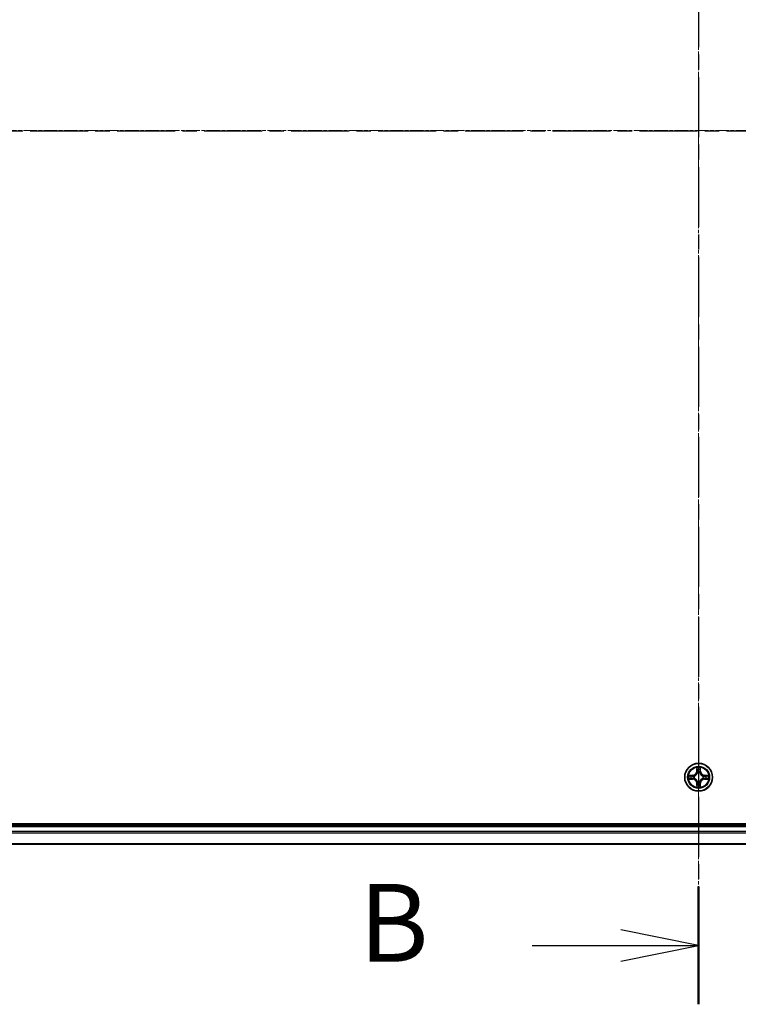
# Model space of a CAD drawing. Units: millimetres. Extents: x 7 to 8268, y 4 to 1830.
# Drawn here: x 1164 to 1314, y 949 to 1154 of the extents above; entities that cross this region are included whole.
import ezdxf

# ---------------------------------------------------------------- set-up
doc = ezdxf.new("R2010")
doc.units = ezdxf.units.MM
doc.header["$LTSCALE"] = 0.5
doc.linetypes.add('CHAIN', pattern=[0.3543, 0.2362, -0.0295, 0.0591, -0.0295])
for name, color, linetype, lineweight in [('Centerline (ISO)', 131, 'Continuous', 18), ('Section Line (ISO)', 7, 'CHAIN', 25), ('Visible (ISO)', 7, 'Continuous', 35), ('Visible Narrow (ISO)', 7, 'Continuous', 25)]:
    doc.layers.add(name, color=color, linetype=linetype, lineweight=lineweight)
doc.styles.add('Note Text (TK)', font='MS PGothic.ttf')

# ---------------------------------------------------------------- blocks, each defined once
blk = doc.blocks.new('2dTransSection0')
at = {"layer": 'Section Line (ISO)', "linetype": 'CHAIN', "ltscale": 15.786694}
blk.add_line((144.357, 181.428), (220.662, 181.428), dxfattribs=at)
blk = doc.blocks.new('2dTransSection2')
at = {"layer": 'Section Line (ISO)', "linetype": 'CHAIN', "ltscale": 16.311661}
blk.add_line((182.615, 209.157), (182.615, 153.365), dxfattribs=at)
at = {"layer": 'Section Line (ISO)', "linetype": 'Continuous', "lineweight": 50}
blk.add_line((182.615, 157.144), (182.615, 153.365), dxfattribs=at)
at = {"layer": 'Section Line (ISO)', "linetype": 'Continuous'}
for p, q in [((182.615, 155.254), (180.115, 155.754)), ((177.27, 155.254), (180.115, 155.254)), ((180.115, 155.254), (182.615, 155.254)), ((180.115, 154.754), (182.615, 155.254))]:
    blk.add_line(p, q, dxfattribs=at)
at = {"layer": 'Section Line (ISO)', "insert": (171.702, 153.95), "char_height": 2.5, "attachment_point": 7, "style": 'Note Text (TK)'}
blk.add_mtext('B', dxfattribs=at)

msp = doc.modelspace()

# ---------------------------------------------------------------- linework, layer by layer
at = {"layer": 'Centerline (ISO)', "linetype": 'CHAIN', "ltscale": 23.990969}
for p, q in [((1305.4982, 1296.5336), (1305.4982, 966.0336)), ((1075.2482, 1131.2836), (1533.3382, 1131.2836))]:
    msp.add_line(p, q, dxfattribs=at)
at = {"layer": 'Visible (ISO)'}
for p, q in [((1500.4982, 986.5836), (1110.4982, 986.5836)), ((1495.4982, 986.2836), (1115.4982, 986.2836)), ((1115.4982, 982.2836), (1495.4982, 982.2836))]:
    msp.add_line(p, q, dxfattribs=at)
msp.add_circle((1305.4982, 996.2836), 2.9, dxfattribs=at)
at = {"layer": 'Visible Narrow (ISO)'}
for p, q in [((1305.1078, 998.3064), (1305.0942, 997.5268)), ((1305.144, 997.526), (1305.0942, 997.5268)), ((1305.144, 997.526), (1305.1525, 998.016)), ((1305.144, 997.526), (1305.2166, 997.5247)), ((1305.2571, 997.1999), (1305.2517, 997.2206)), ((1305.7447, 997.2206), (1305.7393, 997.1999)), ((1305.8525, 997.526), (1305.7798, 997.5247)), ((1305.8439, 998.016), (1305.8525, 997.526)), ((1305.8525, 997.526), (1305.9023, 997.5268)), ((1305.9023, 997.5268), (1305.8887, 998.3064)), ((1304.255, 996.6877), (1303.4755, 996.6741)), ((1303.4755, 995.8932), (1304.255, 995.8796)), ((1303.7658, 996.6293), (1304.2559, 996.6379)), ((1304.2559, 995.9294), (1303.7658, 995.9379)), ((1304.2559, 996.6379), (1304.255, 996.6877)), ((1304.2559, 995.9294), (1304.255, 995.8796)), ((1304.2559, 996.6379), (1304.2571, 996.5653)), ((1304.2559, 995.9294), (1304.2571, 996.002)), ((1304.5613, 996.5302), (1304.5819, 996.5247)), ((1304.5819, 996.0425), (1304.5613, 996.0371)), ((1305.144, 995.0413), (1305.0942, 995.0404)), ((1305.0942, 995.0404), (1305.1078, 994.2609)), ((1305.144, 995.0413), (1305.2166, 995.0426)), ((1305.1525, 994.5513), (1305.144, 995.0413)), ((1305.2517, 995.3467), (1305.2571, 995.3674)), ((1305.7393, 995.3674), (1305.7447, 995.3467)), ((1305.8525, 995.0413), (1305.7798, 995.0426)), ((1305.8525, 995.0413), (1305.8439, 994.5513)), ((1305.8525, 995.0413), (1305.9023, 995.0404)), ((1305.8887, 994.2609), (1305.9023, 995.0404)), ((1306.4145, 996.5247), (1306.4351, 996.5302)), ((1306.4351, 996.0371), (1306.4145, 996.0425)), ((1306.7405, 996.6379), (1306.7393, 996.5653)), ((1306.7405, 995.9294), (1306.7393, 996.002)), ((1306.7405, 996.6379), (1306.7414, 996.6877)), ((1306.7405, 996.6379), (1307.2306, 996.6293)), ((1307.2306, 995.9379), (1306.7405, 995.9294)), ((1306.7405, 995.9294), (1306.7414, 995.8796)), ((1307.5209, 996.6741), (1306.7414, 996.6877)), ((1306.7414, 995.8796), (1307.5209, 995.8932)), ((1115.4982, 985.9836), (1495.4982, 985.9836)), ((1495.4982, 984.9242), (1115.4982, 984.9242)), ((1115.4982, 984.6937), (1495.4982, 984.6937)), ((1495.4982, 982.3532), (1115.4982, 982.3532))]:
    msp.add_line(p, q, dxfattribs=at)
for radius in [2.8677, 2.3092, 2.1415]:
    msp.add_circle((1305.4982, 996.2836), radius, dxfattribs=at)
for centre, radius, start, end in [((1304.2401, 997.5418), 0.8542, 271.000019, 359.000019), ((1304.2401, 997.5418), 0.904, 271.000019, 359.000019), ((1305.4982, 996.2836), 2.0601, 79.074601, 100.925437), ((1305.4982, 996.2836), 1.6122, 79.692498, 100.30754), ((1305.4982, 996.2836), 0.9688, 75.258063, 104.741975), ((1305.4982, 996.2836), 0.9475, 75.258063, 104.741975), ((1306.7563, 997.5418), 0.904, 181.000019, 269.000019), ((1306.7563, 997.5418), 0.8542, 181.000019, 269.000019), ((1305.4982, 996.2836), 2.0601, 169.074601, 190.925437), ((1305.4982, 996.2836), 1.6122, 169.692498, 190.30754), ((1304.2401, 995.0255), 0.8542, 1.000019, 89.000019), ((1304.2401, 995.0255), 0.904, 1.000019, 89.000019), ((1305.4982, 996.2836), 0.9688, 165.258063, 194.741975), ((1305.4982, 996.2836), 0.9475, 165.258063, 194.741975), ((1305.4982, 996.2836), 0.9688, 255.258063, 284.741975), ((1305.4982, 996.2836), 0.9475, 255.258063, 284.741975), ((1306.7563, 995.0255), 0.904, 91.000019, 179.000019), ((1306.7563, 995.0255), 0.8542, 91.000019, 179.000019), ((1305.4982, 996.2836), 0.9475, 345.258063, 14.741975), ((1305.4982, 996.2836), 0.9688, 345.258063, 14.741975), ((1305.4982, 996.2836), 1.6122, 349.692498, 10.30754), ((1305.4982, 996.2836), 2.0601, 349.074601, 10.925437), ((1305.4982, 996.2836), 2.0601, 259.074601, 280.925437), ((1305.4982, 996.2836), 1.6122, 259.692498, 280.30754)]:
    msp.add_arc(centre, radius, start, end, dxfattribs=at)
for centre, major_axis, ratio, start_param, end_param in [((1305.2023, 998.0152), (-0.05, -0.002), 0.54850665, 4.7835784, 6.17876057), ((1305.2177, 997.8257), (-0.0494, -0.008), 0.89574018, 4.73044269, 6.08586581), ((1305.2631, 997.1772), (-0.0492, 0.0091), 0.87684642, 5.10328313, 6.10089396), ((1305.2631, 997.1772), (-0.0477, 0.0149), 0.41070123, 4.96449783, 6.18744952), ((1305.2664, 997.5238), (-0.0494, -0.008), 0.89572054, 4.73483766, 6.08588361), ((1305.73, 997.5238), (0.0494, -0.008), 0.89572054, 0.1973017, 1.54834765), ((1305.7333, 997.1772), (0.0477, 0.0149), 0.41070123, 0.09573579, 1.31868747), ((1305.7333, 997.1772), (0.0492, 0.0091), 0.87684641, 0.18229136, 1.17990219), ((1305.7787, 997.8257), (0.0494, -0.008), 0.89574018, 0.19731949, 1.55274262), ((1305.7941, 998.0152), (0.05, -0.002), 0.54850665, 0.10442473, 1.4996069), ((1303.7667, 996.5795), (0.002, 0.05), 0.54850665, 0.10442473, 1.4996069), ((1303.7667, 995.9878), (0.002, -0.05), 0.54850665, 4.7835784, 6.17876057), ((1303.9561, 996.5641), (0.008, 0.0494), 0.89574018, 0.19731949, 1.55274262), ((1303.9561, 996.0032), (0.008, -0.0494), 0.89574018, 4.73044269, 6.08586581), ((1304.258, 996.5155), (0.008, 0.0494), 0.89572054, 0.1973017, 1.54834765), ((1304.258, 996.0518), (0.008, -0.0494), 0.89572054, 4.73483766, 6.08588361), ((1304.6046, 996.5188), (-0.0091, 0.0492), 0.87684641, 0.18229136, 1.17990219), ((1304.6046, 996.0485), (-0.0091, -0.0492), 0.87684642, 5.10328313, 6.10089396), ((1304.6046, 996.5188), (-0.0149, 0.0477), 0.41070123, 0.09573579, 1.31868747), ((1304.6046, 996.0485), (-0.0149, -0.0477), 0.41070123, 4.96449783, 6.18744952), ((1305.2631, 995.3901), (-0.0492, -0.0091), 0.87684641, 0.18229136, 1.17990219), ((1305.2631, 995.3901), (-0.0477, -0.0149), 0.41070123, 0.09573579, 1.31868747), ((1305.2664, 995.0435), (-0.0494, 0.008), 0.89572054, 0.1973017, 1.54834765), ((1305.73, 995.0435), (0.0494, 0.008), 0.89572054, 4.73483766, 6.08588361), ((1305.7333, 995.3901), (0.0477, -0.0149), 0.41070123, 4.96449783, 6.18744952), ((1305.7333, 995.3901), (0.0492, -0.0091), 0.87684642, 5.10328313, 6.10089396), ((1306.3918, 996.5188), (0.0091, 0.0492), 0.87684642, 5.10328313, 6.10089396), ((1306.3918, 996.5188), (0.0149, 0.0477), 0.41070123, 4.96449783, 6.18744952), ((1306.3918, 996.0485), (0.0149, -0.0477), 0.41070123, 0.09573579, 1.31868747), ((1306.3918, 996.0485), (0.0091, -0.0492), 0.87684641, 0.18229136, 1.17990219), ((1306.7384, 996.5155), (-0.008, 0.0494), 0.89572054, 4.73483766, 6.08588361), ((1306.7384, 996.0518), (-0.008, -0.0494), 0.89572054, 0.1973017, 1.54834765), ((1307.0403, 996.5641), (-0.008, 0.0494), 0.89574018, 4.73044269, 6.08586581), ((1307.0403, 996.0032), (-0.008, -0.0494), 0.89574018, 0.19731949, 1.55274262), ((1307.2297, 996.5795), (-0.002, 0.05), 0.54850665, 4.7835784, 6.17876057), ((1307.2297, 995.9878), (-0.002, -0.05), 0.54850665, 0.10442473, 1.4996069), ((1305.2023, 994.5521), (-0.05, 0.002), 0.54850665, 0.10442473, 1.4996069), ((1305.2178, 994.7416), (-0.0494, 0.008), 0.89574018, 0.19731949, 1.55274262), ((1305.7787, 994.7416), (0.0494, 0.008), 0.89574018, 4.73044269, 6.08586581), ((1305.7941, 994.5521), (0.05, 0.002), 0.54850665, 4.7835784, 6.17876057)]:
    msp.add_ellipse(centre, major_axis=major_axis, ratio=ratio, start_param=start_param, end_param=end_param, dxfattribs=at)
for points, knots in [([(1304.5819, 996.5247), (1304.5978, 996.5299), (1304.6137, 996.5355), (1304.7097, 996.572), (1304.7888, 996.6137), (1304.9114, 996.7016), (1304.9571, 996.7402), (1304.9994, 996.7825), (1305.0416, 996.8247), (1305.0803, 996.8704), (1305.1681, 996.9931), (1305.2098, 997.0722), (1305.2464, 997.1682), (1305.2519, 997.184), (1305.2571, 997.1999)], [-0.174866013, -0.174866013, -0.174866013, -0.174866013, -0.16940495, -0.16940495, -0.141674077, -0.141674077, -0.124342281, -0.124342281, -0.124342281, -0.107010485, -0.107010485, -0.079279611, -0.079279611, -0.073818549, -0.073818549, -0.073818549, -0.073818549]), ([(1305.2162, 997.194), (1305.2115, 997.1788), (1305.2064, 997.1638), (1305.1732, 997.0725), (1305.1353, 996.9976), (1305.0551, 996.8826), (1305.0197, 996.8401), (1304.9807, 996.8011), (1304.9417, 996.7621), (1304.8993, 996.7267), (1304.7843, 996.6466), (1304.7093, 996.6087), (1304.6181, 996.5755), (1304.603, 996.5704), (1304.5879, 996.5657)], [0.073818549, 0.073818549, 0.073818549, 0.073818549, 0.079279611, 0.079279611, 0.107010485, 0.107010485, 0.124342281, 0.124342281, 0.124342281, 0.141674077, 0.141674077, 0.16940495, 0.16940495, 0.174866013, 0.174866013, 0.174866013, 0.174866013]), ([(1305.1977, 998.0424), (1305.1973, 998.0574), (1305.1952, 998.0729), (1305.1867, 998.1139), (1305.1785, 998.1395), (1305.1604, 998.1882), (1305.1507, 998.2112), (1305.13, 998.2584), (1305.1188, 998.2825), (1305.1078, 998.3064)], [0, 0, 0, 0, 0.0059340385, 0.0059340385, 0.0154285, 0.0154285, 0.0237449879, 0.0237449879, 0.0323943032, 0.0323943032, 0.0323943032, 0.0323943032]), ([(1305.1078, 998.3064), (1305.1133, 998.2801), (1305.1189, 998.2535), (1305.1292, 998.2016), (1305.1341, 998.1763), (1305.143, 998.1227), (1305.1471, 998.0945), (1305.1513, 998.0496), (1305.1523, 998.0325), (1305.1525, 998.016)], [-0.0323943032, -0.0323943032, -0.0323943032, -0.0323943032, -0.0237449879, -0.0237449879, -0.0154285, -0.0154285, -0.0059340385, -0.0059340385, 0, 0, 0, 0]), ([(1305.1525, 998.016), (1305.1541, 997.9757), (1305.1563, 997.9388), (1305.1615, 997.8749), (1305.1645, 997.8478), (1305.1679, 997.8266)], [0, 0, 0, 0, 0.014491423, 0.014491423, 0.0289828459, 0.0289828459, 0.0289828459, 0.0289828459]), ([(1305.1679, 997.8266), (1305.1761, 997.7763), (1305.1842, 997.726), (1305.2004, 997.6253), (1305.2085, 997.575), (1305.2166, 997.5247)], [0, 0, 0, 0, 0.0343899271, 0.0343899271, 0.0687798542, 0.0687798542, 0.0687798542, 0.0687798542]), ([(1305.2097, 997.8698), (1305.2067, 997.8891), (1305.2041, 997.9138), (1305.2001, 997.972), (1305.1986, 998.0056), (1305.1977, 998.0424)], [-0.0289828459, -0.0289828459, -0.0289828459, -0.0289828459, -0.014491423, -0.014491423, 0, 0, 0, 0]), ([(1305.2582, 997.5679), (1305.2501, 997.6182), (1305.242, 997.6685), (1305.2259, 997.7692), (1305.2178, 997.8195), (1305.2097, 997.8698)], [-0.0687798542, -0.0687798542, -0.0687798542, -0.0687798542, -0.0343899271, -0.0343899271, 0, 0, 0, 0]), ([(1305.2166, 997.5247), (1305.2282, 997.4563), (1305.2328, 997.3866), (1305.2277, 997.2755), (1305.2234, 997.2352), (1305.2162, 997.194)], [0, 0, 0, 0, 0.0491206273, 0.0491206273, 0.0764653604, 0.0764653604, 0.0764653604, 0.0764653604]), ([(1305.2517, 997.2206), (1305.2605, 997.2639), (1305.2659, 997.3062), (1305.2735, 997.4228), (1305.2697, 997.496), (1305.2582, 997.5679)], [-0.0764653604, -0.0764653604, -0.0764653604, -0.0764653604, -0.0491206273, -0.0491206273, 0, 0, 0, 0]), ([(1305.7382, 997.5679), (1305.7267, 997.496), (1305.7229, 997.4228), (1305.7305, 997.3062), (1305.7359, 997.2639), (1305.7447, 997.2206)], [-0.0982412545, -0.0982412545, -0.0982412545, -0.0982412545, -0.0491206273, -0.0491206273, -0.0217758941, -0.0217758941, -0.0217758941, -0.0217758941]), ([(1305.7867, 997.8698), (1305.7786, 997.8195), (1305.7705, 997.7692), (1305.7544, 997.6685), (1305.7463, 997.6182), (1305.7382, 997.5679)], [-0.0687798542, -0.0687798542, -0.0687798542, -0.0687798542, -0.0343899271, -0.0343899271, 0, 0, 0, 0]), ([(1305.7393, 997.1999), (1305.7445, 997.184), (1305.7501, 997.1682), (1305.7866, 997.0722), (1305.8283, 996.9931), (1305.9161, 996.8704), (1305.9548, 996.8247), (1305.997, 996.7825), (1306.0393, 996.7402), (1306.085, 996.7016), (1306.2076, 996.6137), (1306.2867, 996.572), (1306.3828, 996.5355), (1306.3986, 996.5299), (1306.4145, 996.5247)], [-0.174866013, -0.174866013, -0.174866013, -0.174866013, -0.16940495, -0.16940495, -0.141674077, -0.141674077, -0.124342281, -0.124342281, -0.124342281, -0.107010485, -0.107010485, -0.079279611, -0.079279611, -0.073818549, -0.073818549, -0.073818549, -0.073818549]), ([(1305.7803, 997.194), (1305.773, 997.2352), (1305.7687, 997.2755), (1305.7636, 997.3866), (1305.7682, 997.4563), (1305.7798, 997.5247)], [0.0217758941, 0.0217758941, 0.0217758941, 0.0217758941, 0.0491206273, 0.0491206273, 0.0982412545, 0.0982412545, 0.0982412545, 0.0982412545]), ([(1305.7798, 997.5247), (1305.7879, 997.575), (1305.796, 997.6253), (1305.8122, 997.726), (1305.8204, 997.7763), (1305.8285, 997.8266)], [0, 0, 0, 0, 0.0343899271, 0.0343899271, 0.0687798542, 0.0687798542, 0.0687798542, 0.0687798542]), ([(1306.4085, 996.5657), (1306.3934, 996.5704), (1306.3783, 996.5755), (1306.2871, 996.6087), (1306.2121, 996.6466), (1306.0971, 996.7267), (1306.0547, 996.7621), (1306.0157, 996.8011), (1305.9767, 996.8401), (1305.9413, 996.8826), (1305.8611, 996.9976), (1305.8232, 997.0725), (1305.79, 997.1638), (1305.7849, 997.1788), (1305.7803, 997.194)], [0.073818549, 0.073818549, 0.073818549, 0.073818549, 0.079279611, 0.079279611, 0.107010485, 0.107010485, 0.124342281, 0.124342281, 0.124342281, 0.141674077, 0.141674077, 0.16940495, 0.16940495, 0.174866013, 0.174866013, 0.174866013, 0.174866013]), ([(1305.7987, 998.0424), (1305.7978, 998.0058), (1305.7964, 997.9724), (1305.7923, 997.9141), (1305.7897, 997.8892), (1305.7867, 997.8698)], [-0.0289828459, -0.0289828459, -0.0289828459, -0.0289828459, -0.0145850634, -0.0145850634, 0, 0, 0, 0]), ([(1305.8887, 998.3064), (1305.8752, 998.2772), (1305.8616, 998.2478), (1305.833, 998.1813), (1305.8186, 998.1445), (1305.8032, 998.0859), (1305.7993, 998.0637), (1305.7987, 998.0424)], [-0.0003383294, -0.0003383294, -0.0003383294, -0.0003383294, 0.0102009359, 0.0102009359, 0.0236501899, 0.0236501899, 0.0320559737, 0.0320559737, 0.0320559737, 0.0320559737]), ([(1305.8285, 997.8266), (1305.8319, 997.8479), (1305.835, 997.8752), (1305.8402, 997.9393), (1305.8423, 997.9759), (1305.8439, 998.016)], [0, 0, 0, 0, 0.0145850634, 0.0145850634, 0.0289828459, 0.0289828459, 0.0289828459, 0.0289828459]), ([(1305.8439, 998.016), (1305.8442, 998.0394), (1305.8461, 998.0638), (1305.8537, 998.1283), (1305.8608, 998.1687), (1305.8751, 998.2419), (1305.8819, 998.2743), (1305.8887, 998.3064)], [-0.0320559737, -0.0320559737, -0.0320559737, -0.0320559737, -0.0236501899, -0.0236501899, -0.0102009359, -0.0102009359, 0.0003383294, 0.0003383294, 0.0003383294, 0.0003383294]), ([(1303.7658, 996.6293), (1303.7424, 996.6296), (1303.718, 996.6316), (1303.6536, 996.6392), (1303.6132, 996.6463), (1303.5399, 996.6605), (1303.5075, 996.6673), (1303.4755, 996.6741)], [-0.0320559737, -0.0320559737, -0.0320559737, -0.0320559737, -0.0236501899, -0.0236501899, -0.0102009359, -0.0102009359, 0.0003383294, 0.0003383294, 0.0003383294, 0.0003383294]), ([(1303.4755, 996.6741), (1303.5046, 996.6606), (1303.534, 996.647), (1303.6006, 996.6184), (1303.6373, 996.6041), (1303.6959, 996.5887), (1303.7182, 996.5847), (1303.7395, 996.5842)], [-0.0003383294, -0.0003383294, -0.0003383294, -0.0003383294, 0.0102009359, 0.0102009359, 0.0236501899, 0.0236501899, 0.0320559737, 0.0320559737, 0.0320559737, 0.0320559737]), ([(1303.7395, 995.9831), (1303.7244, 995.9827), (1303.7089, 995.9806), (1303.668, 995.9721), (1303.6424, 995.964), (1303.5937, 995.9459), (1303.5707, 995.9362), (1303.5235, 995.9154), (1303.4994, 995.9042), (1303.4755, 995.8932)], [0, 0, 0, 0, 0.0059340385, 0.0059340385, 0.0154285, 0.0154285, 0.0237449879, 0.0237449879, 0.0323943032, 0.0323943032, 0.0323943032, 0.0323943032]), ([(1303.4755, 995.8932), (1303.5018, 995.8987), (1303.5283, 995.9043), (1303.5802, 995.9147), (1303.6056, 995.9195), (1303.6591, 995.9285), (1303.6873, 995.9325), (1303.7323, 995.9367), (1303.7493, 995.9378), (1303.7658, 995.9379)], [-0.0323943032, -0.0323943032, -0.0323943032, -0.0323943032, -0.0237449879, -0.0237449879, -0.0154285, -0.0154285, -0.0059340385, -0.0059340385, 0, 0, 0, 0]), ([(1303.7395, 996.5842), (1303.776, 996.5833), (1303.8094, 996.5818), (1303.8678, 996.5778), (1303.8926, 996.5752), (1303.912, 996.5721)], [-0.0289828459, -0.0289828459, -0.0289828459, -0.0289828459, -0.0145850634, -0.0145850634, 0, 0, 0, 0]), ([(1303.912, 995.9952), (1303.8928, 995.9921), (1303.8681, 995.9896), (1303.8099, 995.9855), (1303.7763, 995.984), (1303.7395, 995.9831)], [-0.0289828459, -0.0289828459, -0.0289828459, -0.0289828459, -0.014491423, -0.014491423, 0, 0, 0, 0]), ([(1303.9552, 996.6139), (1303.9339, 996.6173), (1303.9066, 996.6204), (1303.8425, 996.6256), (1303.8059, 996.6277), (1303.7658, 996.6293)], [0, 0, 0, 0, 0.0145850634, 0.0145850634, 0.0289828459, 0.0289828459, 0.0289828459, 0.0289828459]), ([(1303.7658, 995.9379), (1303.8062, 995.9396), (1303.843, 995.9417), (1303.907, 995.9469), (1303.934, 995.95), (1303.9552, 995.9534)], [0, 0, 0, 0, 0.014491423, 0.014491423, 0.0289828459, 0.0289828459, 0.0289828459, 0.0289828459]), ([(1303.912, 996.5721), (1303.9624, 996.564), (1304.0127, 996.556), (1304.1133, 996.5398), (1304.1637, 996.5318), (1304.214, 996.5237)], [-0.0687798542, -0.0687798542, -0.0687798542, -0.0687798542, -0.0343899271, -0.0343899271, 0, 0, 0, 0]), ([(1304.214, 996.0436), (1304.1637, 996.0355), (1304.1133, 996.0275), (1304.0127, 996.0113), (1303.9624, 996.0033), (1303.912, 995.9952)], [-0.0687798542, -0.0687798542, -0.0687798542, -0.0687798542, -0.0343899271, -0.0343899271, 0, 0, 0, 0]), ([(1304.2571, 996.5653), (1304.2068, 996.5734), (1304.1565, 996.5815), (1304.0559, 996.5977), (1304.0056, 996.6058), (1303.9552, 996.6139)], [0, 0, 0, 0, 0.0343899271, 0.0343899271, 0.0687798542, 0.0687798542, 0.0687798542, 0.0687798542]), ([(1303.9552, 995.9534), (1304.0056, 995.9615), (1304.0559, 995.9696), (1304.1565, 995.9858), (1304.2068, 995.9939), (1304.2571, 996.002)], [0, 0, 0, 0, 0.0343899271, 0.0343899271, 0.0687798542, 0.0687798542, 0.0687798542, 0.0687798542]), ([(1304.214, 996.5237), (1304.2859, 996.5122), (1304.359, 996.5083), (1304.4757, 996.5159), (1304.518, 996.5214), (1304.5613, 996.5302)], [-0.0982412545, -0.0982412545, -0.0982412545, -0.0982412545, -0.0491206273, -0.0491206273, -0.0217758941, -0.0217758941, -0.0217758941, -0.0217758941]), ([(1304.5613, 996.0371), (1304.518, 996.0459), (1304.4757, 996.0514), (1304.359, 996.059), (1304.2859, 996.0551), (1304.214, 996.0436)], [-0.0764653604, -0.0764653604, -0.0764653604, -0.0764653604, -0.0491206273, -0.0491206273, 0, 0, 0, 0]), ([(1304.5879, 996.5657), (1304.5467, 996.5584), (1304.5064, 996.5542), (1304.3952, 996.549), (1304.3255, 996.5536), (1304.2571, 996.5653)], [0.0217758941, 0.0217758941, 0.0217758941, 0.0217758941, 0.0491206273, 0.0491206273, 0.0982412545, 0.0982412545, 0.0982412545, 0.0982412545]), ([(1304.2571, 996.002), (1304.3255, 996.0137), (1304.3952, 996.0182), (1304.5064, 996.0131), (1304.5467, 996.0089), (1304.5879, 996.0016)], [0, 0, 0, 0, 0.0491206273, 0.0491206273, 0.0764653604, 0.0764653604, 0.0764653604, 0.0764653604]), ([(1305.2571, 995.3674), (1305.2519, 995.3832), (1305.2464, 995.3991), (1305.2098, 995.4951), (1305.1681, 995.5742), (1305.0803, 995.6969), (1305.0416, 995.7425), (1304.9994, 995.7848), (1304.9571, 995.8271), (1304.9114, 995.8657), (1304.7888, 995.9536), (1304.7097, 995.9953), (1304.6137, 996.0318), (1304.5978, 996.0374), (1304.5819, 996.0425)], [-0.174866013, -0.174866013, -0.174866013, -0.174866013, -0.16940495, -0.16940495, -0.141674077, -0.141674077, -0.124342281, -0.124342281, -0.124342281, -0.107010485, -0.107010485, -0.079279611, -0.079279611, -0.073818549, -0.073818549, -0.073818549, -0.073818549]), ([(1304.5879, 996.0016), (1304.603, 995.9969), (1304.6181, 995.9918), (1304.7093, 995.9586), (1304.7843, 995.9207), (1304.8993, 995.8406), (1304.9417, 995.8052), (1304.9807, 995.7662), (1305.0197, 995.7272), (1305.0551, 995.6847), (1305.1353, 995.5697), (1305.1732, 995.4948), (1305.2064, 995.4035), (1305.2115, 995.3884), (1305.2162, 995.3733)], [0.073818549, 0.073818549, 0.073818549, 0.073818549, 0.079279611, 0.079279611, 0.107010485, 0.107010485, 0.124342281, 0.124342281, 0.124342281, 0.141674077, 0.141674077, 0.16940495, 0.16940495, 0.174866013, 0.174866013, 0.174866013, 0.174866013]), ([(1305.2166, 995.0426), (1305.2085, 994.9923), (1305.2004, 994.9419), (1305.1842, 994.8413), (1305.1761, 994.791), (1305.1679, 994.7407)], [0, 0, 0, 0, 0.0343899271, 0.0343899271, 0.0687798542, 0.0687798542, 0.0687798542, 0.0687798542]), ([(1305.2162, 995.3733), (1305.2234, 995.3321), (1305.2277, 995.2918), (1305.2328, 995.1807), (1305.2282, 995.111), (1305.2166, 995.0426)], [0.0217758941, 0.0217758941, 0.0217758941, 0.0217758941, 0.0491206273, 0.0491206273, 0.0982412545, 0.0982412545, 0.0982412545, 0.0982412545]), ([(1305.2582, 994.9994), (1305.2697, 995.0713), (1305.2735, 995.1445), (1305.2659, 995.2611), (1305.2605, 995.3034), (1305.2517, 995.3467)], [-0.0982412545, -0.0982412545, -0.0982412545, -0.0982412545, -0.0491206273, -0.0491206273, -0.0217758941, -0.0217758941, -0.0217758941, -0.0217758941]), ([(1305.7447, 995.3467), (1305.7359, 995.3034), (1305.7305, 995.2611), (1305.7229, 995.1445), (1305.7267, 995.0713), (1305.7382, 994.9994)], [-0.0764653604, -0.0764653604, -0.0764653604, -0.0764653604, -0.0491206273, -0.0491206273, 0, 0, 0, 0]), ([(1306.4145, 996.0425), (1306.3986, 996.0374), (1306.3828, 996.0318), (1306.2867, 995.9953), (1306.2076, 995.9536), (1306.085, 995.8657), (1306.0393, 995.8271), (1305.997, 995.7848), (1305.9548, 995.7425), (1305.9161, 995.6969), (1305.8283, 995.5742), (1305.7866, 995.4951), (1305.7501, 995.3991), (1305.7445, 995.3832), (1305.7393, 995.3674)], [-0.174866013, -0.174866013, -0.174866013, -0.174866013, -0.16940495, -0.16940495, -0.141674077, -0.141674077, -0.124342281, -0.124342281, -0.124342281, -0.107010485, -0.107010485, -0.079279611, -0.079279611, -0.073818549, -0.073818549, -0.073818549, -0.073818549]), ([(1305.7798, 995.0426), (1305.7682, 995.111), (1305.7636, 995.1807), (1305.7687, 995.2918), (1305.773, 995.3321), (1305.7803, 995.3733)], [0, 0, 0, 0, 0.0491206273, 0.0491206273, 0.0764653604, 0.0764653604, 0.0764653604, 0.0764653604]), ([(1305.8285, 994.7407), (1305.8204, 994.791), (1305.8122, 994.8413), (1305.796, 994.9419), (1305.7879, 994.9923), (1305.7798, 995.0426)], [0, 0, 0, 0, 0.0343899271, 0.0343899271, 0.0687798542, 0.0687798542, 0.0687798542, 0.0687798542]), ([(1305.7803, 995.3733), (1305.7849, 995.3884), (1305.79, 995.4035), (1305.8232, 995.4948), (1305.8611, 995.5697), (1305.9413, 995.6847), (1305.9767, 995.7272), (1306.0157, 995.7662), (1306.0547, 995.8052), (1306.0971, 995.8406), (1306.2121, 995.9207), (1306.2871, 995.9586), (1306.3783, 995.9918), (1306.3934, 995.9969), (1306.4085, 996.0016)], [0.073818549, 0.073818549, 0.073818549, 0.073818549, 0.079279611, 0.079279611, 0.107010485, 0.107010485, 0.124342281, 0.124342281, 0.124342281, 0.141674077, 0.141674077, 0.16940495, 0.16940495, 0.174866013, 0.174866013, 0.174866013, 0.174866013]), ([(1306.7393, 996.5653), (1306.6709, 996.5536), (1306.6012, 996.549), (1306.49, 996.5542), (1306.4497, 996.5584), (1306.4085, 996.5657)], [0, 0, 0, 0, 0.0491206273, 0.0491206273, 0.0764653604, 0.0764653604, 0.0764653604, 0.0764653604]), ([(1306.4085, 996.0016), (1306.4497, 996.0089), (1306.49, 996.0131), (1306.6012, 996.0182), (1306.6709, 996.0137), (1306.7393, 996.002)], [0.0217758941, 0.0217758941, 0.0217758941, 0.0217758941, 0.0491206273, 0.0491206273, 0.0982412545, 0.0982412545, 0.0982412545, 0.0982412545]), ([(1306.4351, 996.5302), (1306.4784, 996.5214), (1306.5207, 996.5159), (1306.6374, 996.5083), (1306.7105, 996.5122), (1306.7824, 996.5237)], [-0.0764653604, -0.0764653604, -0.0764653604, -0.0764653604, -0.0491206273, -0.0491206273, 0, 0, 0, 0]), ([(1306.7824, 996.0436), (1306.7105, 996.0551), (1306.6374, 996.059), (1306.5207, 996.0514), (1306.4784, 996.0459), (1306.4351, 996.0371)], [-0.0982412545, -0.0982412545, -0.0982412545, -0.0982412545, -0.0491206273, -0.0491206273, -0.0217758941, -0.0217758941, -0.0217758941, -0.0217758941]), ([(1307.0412, 996.6139), (1306.9909, 996.6058), (1306.9405, 996.5977), (1306.8399, 996.5815), (1306.7896, 996.5734), (1306.7393, 996.5653)], [0, 0, 0, 0, 0.0343899271, 0.0343899271, 0.0687798542, 0.0687798542, 0.0687798542, 0.0687798542]), ([(1306.7393, 996.002), (1306.7896, 995.9939), (1306.8399, 995.9858), (1306.9405, 995.9696), (1306.9909, 995.9615), (1307.0412, 995.9534)], [0, 0, 0, 0, 0.0343899271, 0.0343899271, 0.0687798542, 0.0687798542, 0.0687798542, 0.0687798542]), ([(1306.7824, 996.5237), (1306.8328, 996.5318), (1306.8831, 996.5398), (1306.9837, 996.556), (1307.034, 996.564), (1307.0844, 996.5721)], [-0.0687798542, -0.0687798542, -0.0687798542, -0.0687798542, -0.0343899271, -0.0343899271, 0, 0, 0, 0]), ([(1307.0844, 995.9952), (1307.034, 996.0033), (1306.9837, 996.0113), (1306.8831, 996.0275), (1306.8328, 996.0355), (1306.7824, 996.0436)], [-0.0687798542, -0.0687798542, -0.0687798542, -0.0687798542, -0.0343899271, -0.0343899271, 0, 0, 0, 0]), ([(1307.2306, 996.6293), (1307.1902, 996.6277), (1307.1534, 996.6256), (1307.0895, 996.6204), (1307.0624, 996.6173), (1307.0412, 996.6139)], [0, 0, 0, 0, 0.014491423, 0.014491423, 0.0289828459, 0.0289828459, 0.0289828459, 0.0289828459]), ([(1307.0412, 995.9534), (1307.0625, 995.95), (1307.0898, 995.9469), (1307.1539, 995.9417), (1307.1905, 995.9396), (1307.2306, 995.9379)], [0, 0, 0, 0, 0.0145850634, 0.0145850634, 0.0289828459, 0.0289828459, 0.0289828459, 0.0289828459]), ([(1307.0844, 996.5721), (1307.1036, 996.5752), (1307.1283, 996.5777), (1307.1866, 996.5818), (1307.2201, 996.5833), (1307.2569, 996.5842)], [-0.0289828459, -0.0289828459, -0.0289828459, -0.0289828459, -0.014491423, -0.014491423, 0, 0, 0, 0]), ([(1307.2569, 995.9831), (1307.2204, 995.984), (1307.187, 995.9855), (1307.1286, 995.9895), (1307.1038, 995.9921), (1307.0844, 995.9952)], [-0.0289828459, -0.0289828459, -0.0289828459, -0.0289828459, -0.0145850634, -0.0145850634, 0, 0, 0, 0]), ([(1307.5209, 996.6741), (1307.4946, 996.6686), (1307.4681, 996.663), (1307.4162, 996.6526), (1307.3908, 996.6478), (1307.3373, 996.6388), (1307.3091, 996.6348), (1307.2641, 996.6306), (1307.2471, 996.6295), (1307.2306, 996.6293)], [-0.0323943032, -0.0323943032, -0.0323943032, -0.0323943032, -0.0237449879, -0.0237449879, -0.0154285, -0.0154285, -0.0059340385, -0.0059340385, 0, 0, 0, 0]), ([(1307.2306, 995.9379), (1307.254, 995.9377), (1307.2784, 995.9357), (1307.3428, 995.9281), (1307.3832, 995.921), (1307.4565, 995.9068), (1307.4889, 995.8999), (1307.5209, 995.8932)], [-0.0320559737, -0.0320559737, -0.0320559737, -0.0320559737, -0.0236501899, -0.0236501899, -0.0102009359, -0.0102009359, 0.0003383294, 0.0003383294, 0.0003383294, 0.0003383294]), ([(1307.2569, 996.5842), (1307.272, 996.5846), (1307.2875, 996.5867), (1307.3284, 996.5952), (1307.354, 996.6033), (1307.4027, 996.6214), (1307.4258, 996.6311), (1307.4729, 996.6519), (1307.497, 996.663), (1307.5209, 996.6741)], [0, 0, 0, 0, 0.0059340385, 0.0059340385, 0.0154285, 0.0154285, 0.0237449879, 0.0237449879, 0.0323943032, 0.0323943032, 0.0323943032, 0.0323943032]), ([(1307.5209, 995.8932), (1307.4918, 995.9067), (1307.4624, 995.9203), (1307.3958, 995.9489), (1307.3591, 995.9632), (1307.3005, 995.9786), (1307.2782, 995.9826), (1307.2569, 995.9831)], [-0.0003383294, -0.0003383294, -0.0003383294, -0.0003383294, 0.0102009359, 0.0102009359, 0.0236501899, 0.0236501899, 0.0320559737, 0.0320559737, 0.0320559737, 0.0320559737]), ([(1305.1525, 994.5513), (1305.1522, 994.5279), (1305.1503, 994.5035), (1305.1427, 994.439), (1305.1356, 994.3986), (1305.1213, 994.3254), (1305.1145, 994.293), (1305.1078, 994.2609)], [-0.0320559737, -0.0320559737, -0.0320559737, -0.0320559737, -0.0236501899, -0.0236501899, -0.0102009359, -0.0102009359, 0.0003383294, 0.0003383294, 0.0003383294, 0.0003383294]), ([(1305.1078, 994.2609), (1305.1212, 994.2901), (1305.1349, 994.3195), (1305.1634, 994.386), (1305.1778, 994.4228), (1305.1932, 994.4814), (1305.1971, 994.5036), (1305.1977, 994.5249)], [-0.0003383294, -0.0003383294, -0.0003383294, -0.0003383294, 0.0102009359, 0.0102009359, 0.0236501899, 0.0236501899, 0.0320559737, 0.0320559737, 0.0320559737, 0.0320559737]), ([(1305.1679, 994.7407), (1305.1645, 994.7193), (1305.1614, 994.692), (1305.1562, 994.628), (1305.1541, 994.5914), (1305.1525, 994.5513)], [0, 0, 0, 0, 0.0145850634, 0.0145850634, 0.0289828459, 0.0289828459, 0.0289828459, 0.0289828459]), ([(1305.1977, 994.5249), (1305.1986, 994.5615), (1305.2, 994.5949), (1305.2041, 994.6532), (1305.2067, 994.6781), (1305.2097, 994.6975)], [-0.0289828459, -0.0289828459, -0.0289828459, -0.0289828459, -0.0145850634, -0.0145850634, 0, 0, 0, 0]), ([(1305.2097, 994.6975), (1305.2178, 994.7478), (1305.2259, 994.7981), (1305.242, 994.8988), (1305.2501, 994.9491), (1305.2582, 994.9994)], [-0.0687798542, -0.0687798542, -0.0687798542, -0.0687798542, -0.0343899271, -0.0343899271, 0, 0, 0, 0]), ([(1305.7382, 994.9994), (1305.7463, 994.9491), (1305.7544, 994.8988), (1305.7705, 994.7981), (1305.7786, 994.7478), (1305.7867, 994.6975)], [-0.0687798542, -0.0687798542, -0.0687798542, -0.0687798542, -0.0343899271, -0.0343899271, 0, 0, 0, 0]), ([(1305.7867, 994.6975), (1305.7897, 994.6782), (1305.7923, 994.6535), (1305.7963, 994.5953), (1305.7978, 994.5617), (1305.7987, 994.5249)], [-0.0289828459, -0.0289828459, -0.0289828459, -0.0289828459, -0.014491423, -0.014491423, 0, 0, 0, 0]), ([(1305.7987, 994.5249), (1305.7991, 994.5099), (1305.8012, 994.4944), (1305.8097, 994.4534), (1305.8179, 994.4278), (1305.836, 994.3791), (1305.8457, 994.3561), (1305.8664, 994.3089), (1305.8776, 994.2848), (1305.8887, 994.2609)], [0, 0, 0, 0, 0.0059340385, 0.0059340385, 0.0154285, 0.0154285, 0.0237449879, 0.0237449879, 0.0323943032, 0.0323943032, 0.0323943032, 0.0323943032]), ([(1305.8439, 994.5513), (1305.8423, 994.5916), (1305.8401, 994.6285), (1305.8349, 994.6924), (1305.8319, 994.7195), (1305.8285, 994.7407)], [0, 0, 0, 0, 0.014491423, 0.014491423, 0.0289828459, 0.0289828459, 0.0289828459, 0.0289828459]), ([(1305.8887, 994.2609), (1305.8831, 994.2872), (1305.8775, 994.3138), (1305.8672, 994.3657), (1305.8624, 994.391), (1305.8534, 994.4446), (1305.8493, 994.4728), (1305.8451, 994.5177), (1305.8441, 994.5347), (1305.8439, 994.5513)], [-0.0323943032, -0.0323943032, -0.0323943032, -0.0323943032, -0.0237449879, -0.0237449879, -0.0154285, -0.0154285, -0.0059340385, -0.0059340385, 0, 0, 0, 0])]:
    msp.add_open_spline(points, degree=3, knots=knots, dxfattribs=at)

# ---------------------------------------------------------------- block references
at = {"layer": 'Section Line (ISO)', "xscale": 6.5, "yscale": 6.5, "zscale": 6.5}
for name in ['2dTransSection2', '2dTransSection0']:
    msp.add_blockref(name, (118.5, -48), dxfattribs=at)

doc.saveas('drawing.dxf')
